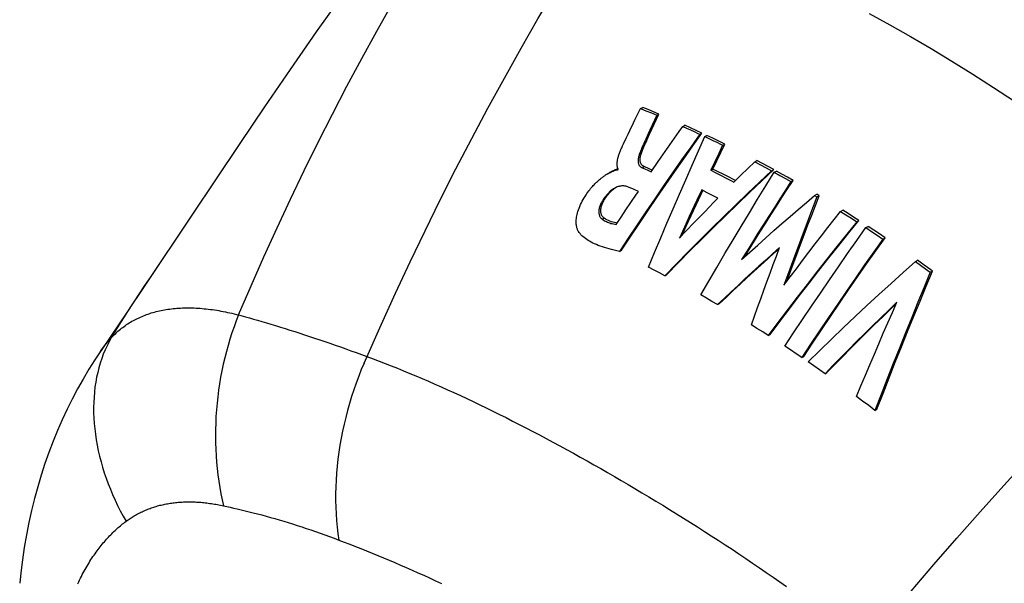
# Model space of a CAD drawing. Units: millimetres. Extents: x 125 to 195, y -45 to 262.
# Drawn here: x 132 to 160, y 105 to 121 of the extents above; entities that cross this region are included whole.
import ezdxf

# ---------------------------------------------------------------- set-up
doc = ezdxf.new("R2010")
doc.units = ezdxf.units.MM
doc.header["$LTSCALE"] = 16.335
doc.layers.get('0').update_dxf_attribs({"linetype": 'CONTINUOUS'})
doc.layers.add('RACCORDO', color=7, linetype='CONTINUOUS')
doc.layers.add('SUPERFICI', color=7, linetype='CONTINUOUS')

msp = doc.modelspace()

# ---------------------------------------------------------------- linework, layer by layer
at = {"color": 7, "linetype": 'CONTINUOUS'}
for p, q in [((149.409, 118.386), (149.471, 118.421)), ((149.409, 118.386), (149.565, 118.323)), ((149.627, 118.359), (149.471, 118.421)), ((149.783, 118.295), (149.627, 118.359)), ((149.565, 118.323), (149.722, 118.259)), ((149.67, 117.65), (149.939, 118.23)), ((149.878, 118.195), (149.68, 117.766)), ((149.722, 118.259), (149.878, 118.195)), ((149.939, 118.23), (149.783, 118.295)), ((149.878, 118.195), (149.939, 118.23)), ((150.624, 117.872), (150.685, 117.907)), ((150.624, 117.872), (150.732, 117.823)), ((150.847, 117.834), (150.685, 117.907)), ((150.732, 117.823), (150.839, 117.774)), ((150.839, 117.774), (150.947, 117.725)), ((151.008, 117.76), (150.847, 117.834)), ((149.561, 117.51), (149.515, 117.409)), ((149.599, 117.497), (149.67, 117.65)), ((151.17, 117.685), (151.008, 117.76)), ((151.109, 117.65), (151.17, 117.685)), ((151.252, 117.582), (151.313, 117.618)), ((151.252, 117.582), (151.366, 117.528)), ((151.484, 117.536), (151.313, 117.618)), ((151.366, 117.528), (151.48, 117.473)), ((151.655, 117.453), (151.484, 117.536)), ((148.894, 117.316), (148.92, 117.371)), ((150.116, 117.154), (150.318, 117.442)), ((151.48, 117.473), (151.594, 117.418)), ((151.765, 117.334), (151.652, 117.096)), ((151.826, 117.37), (151.655, 117.453)), ((151.713, 117.131), (151.826, 117.37)), ((151.765, 117.334), (151.826, 117.37)), ((149.914, 116.865), (150.116, 117.154)), ((151.652, 117.096), (151.427, 116.616)), ((151.6, 116.891), (151.713, 117.131)), ((148.756, 116.631), (148.77, 116.651)), ((149.452, 116.691), (149.597, 116.627)), ((149.656, 116.661), (149.511, 116.725)), ((149.745, 116.621), (149.656, 116.661)), ((149.713, 116.575), (149.914, 116.865)), ((151.427, 116.616), (151.487, 116.651)), ((151.487, 116.651), (151.6, 116.891)), ((151.634, 116.577), (151.487, 116.651)), ((152.289, 116.473), (152.489, 116.668)), ((152.489, 116.668), (152.689, 116.862)), ((152.689, 116.862), (152.75, 116.897)), ((152.689, 116.862), (152.85, 116.776)), ((152.911, 116.811), (152.75, 116.897)), ((152.85, 116.776), (153.01, 116.689)), ((153.071, 116.725), (152.911, 116.811)), ((153.01, 116.689), (153.171, 116.602)), ((153.232, 116.637), (153.071, 116.725)), ((148.654, 116.615), (148.631, 116.604)), ((148.676, 116.625), (148.654, 116.615)), ((148.697, 116.634), (148.676, 116.625)), ((148.707, 116.638), (148.697, 116.634)), ((149.597, 116.627), (149.713, 116.575)), ((151.427, 116.616), (151.574, 116.543)), ((151.574, 116.543), (151.722, 116.468)), ((151.782, 116.503), (151.634, 116.577)), ((151.722, 116.468), (151.869, 116.392)), ((151.929, 116.427), (151.782, 116.503)), ((152.076, 116.351), (151.929, 116.427)), ((152.09, 116.277), (152.289, 116.473)), ((152.885, 116.312), (153.232, 116.637)), ((153.171, 116.602), (153.232, 116.637)), ((153.247, 116.56), (153.308, 116.595)), ((153.247, 116.56), (153.406, 116.471)), ((153.467, 116.507), (153.308, 116.595)), ((153.406, 116.471), (153.565, 116.382)), ((153.626, 116.417), (153.467, 116.507)), ((153.565, 116.382), (153.724, 116.292)), ((153.785, 116.327), (153.626, 116.417)), ((148.687, 116.115), (148.659, 116.099)), ((149.224, 116.068), (149.069, 116.136)), ((152.134, 116.321), (152.076, 116.351)), ((153.724, 116.292), (153.785, 116.327)), ((149.348, 116.013), (149.224, 116.068)), ((151.32, 115.975), (151.164, 116.053)), ((151.475, 115.895), (151.32, 115.975)), ((151.631, 115.815), (151.475, 115.895)), ((154.403, 115.895), (154.464, 115.93)), ((154.403, 115.895), (154.471, 115.854)), ((154.425, 115.611), (154.532, 115.889)), ((154.532, 115.889), (154.464, 115.93)), ((154.471, 115.854), (154.532, 115.889)), ((148.992, 115.487), (149.134, 115.698)), ((150.95, 115.596), (150.807, 115.29)), ((150.865, 115.323), (151.008, 115.629)), ((148.709, 115.064), (148.85, 115.276)), ((148.85, 115.276), (148.992, 115.487)), ((150.807, 115.29), (150.666, 114.983)), ((150.723, 115.016), (150.865, 115.323)), ((155.148, 115.439), (155.209, 115.474)), ((155.148, 115.439), (155.303, 115.341)), ((155.364, 115.376), (155.209, 115.474)), ((155.303, 115.341), (155.458, 115.242)), ((155.519, 115.277), (155.364, 115.376)), ((155.458, 115.242), (155.613, 115.142)), ((155.675, 115.177), (155.519, 115.277)), ((150.666, 114.983), (150.524, 114.675)), ((150.605, 114.76), (150.723, 115.016)), ((155.613, 115.142), (155.675, 115.177)), ((155.876, 114.972), (155.937, 115.007)), ((155.876, 114.972), (156.038, 114.864)), ((156.099, 114.9), (155.937, 115.007)), ((150.524, 114.675), (150.646, 114.803)), ((156.038, 114.864), (156.2, 114.756)), ((156.261, 114.792), (156.099, 114.9)), ((156.2, 114.756), (156.363, 114.647)), ((156.424, 114.683), (156.261, 114.792)), ((156.363, 114.647), (156.424, 114.683)), ((148.808, 114.292), (148.864, 114.324)), ((149.797, 113.757), (149.64, 113.836)), ((157.293, 114.001), (157.355, 114.037)), ((157.293, 114.001), (157.436, 113.899)), ((157.545, 113.9), (157.355, 114.037)), ((157.436, 113.899), (157.579, 113.796)), ((149.954, 113.677), (149.797, 113.757)), ((150.111, 113.596), (149.954, 113.677)), ((150.111, 113.596), (150.167, 113.628)), ((157.579, 113.796), (157.722, 113.692)), ((157.722, 113.692), (157.784, 113.727)), ((151.298, 112.952), (151.138, 113.042)), ((151.459, 112.86), (151.298, 112.952)), ((151.619, 112.767), (151.459, 112.86)), ((151.619, 112.767), (151.675, 112.8)), ((152.75, 112.086), (152.588, 112.186)), ((152.913, 111.984), (152.75, 112.086)), ((153.075, 111.88), (152.913, 111.984)), ((153.075, 111.88), (153.131, 111.913)), ((153.71, 111.466), (153.548, 111.574)), ((153.872, 111.358), (153.71, 111.466)), ((154.035, 111.248), (153.872, 111.358)), ((154.035, 111.248), (154.091, 111.281)), ((154.378, 111.014), (154.215, 111.126)), ((154.54, 110.901), (154.378, 111.014)), ((154.702, 110.787), (154.54, 110.901)), ((154.702, 110.787), (154.758, 110.82)), ((155.781, 110.003), (155.605, 110.134)), ((155.958, 109.87), (155.781, 110.003)), ((156.134, 109.736), (155.958, 109.87)), ((156.134, 109.736), (156.19, 109.769))]:
    msp.add_line(p, q, dxfattribs=at)
at = {"color": 253, "linetype": 'CONTINUOUS'}
for p, q in [((149.385, 117.103), (149.444, 117.137)), ((149.452, 116.691), (149.511, 116.725)), ((148.329, 115.763), (148.387, 115.796)), ((148.313, 115.211), (148.37, 115.244))]:
    msp.add_line(p, q, dxfattribs=at)
at = {"color": 7, "linetype": 'CONTINUOUS'}
for points in [[(149.104, 117.758), (149.208, 117.973), (149.26, 118.078), (149.409, 118.386)], [(150.318, 117.442), (150.522, 117.729), (150.624, 117.872)], [(151.109, 117.65), (150.848, 117.283), (150.588, 116.914), (150.33, 116.544), (150.073, 116.173), (149.817, 115.799), (149.563, 115.425), (149.31, 115.049), (149.058, 114.671), (148.808, 114.292)], [(148.864, 114.324), (149.115, 114.704), (149.367, 115.082), (149.621, 115.458), (149.875, 115.833), (150.132, 116.207), (150.389, 116.579), (150.648, 116.949), (150.909, 117.318), (151.17, 117.685)], [(148.92, 117.371), (148.999, 117.538), (149.052, 117.649), (149.104, 117.758)], [(149.444, 117.137), (149.465, 117.189), (149.487, 117.241), (149.508, 117.292), (149.53, 117.343), (149.553, 117.395), (149.576, 117.446), (149.599, 117.497)], [(149.68, 117.766), (149.632, 117.663), (149.561, 117.51)], [(149.64, 113.836), (149.815, 114.258), (149.991, 114.678), (150.168, 115.097), (150.346, 115.514), (150.525, 115.931), (150.705, 116.346), (150.886, 116.759), (151.069, 117.172), (151.252, 117.582)], [(150.947, 117.725), (151.055, 117.675), (151.109, 117.65)], [(148.748, 116.703), (148.745, 116.718), (148.742, 116.733), (148.74, 116.75), (148.738, 116.767), (148.738, 116.785), (148.738, 116.803), (148.739, 116.821), (148.74, 116.841), (148.742, 116.86), (148.745, 116.88), (148.749, 116.901), (148.753, 116.922), (148.757, 116.943), (148.763, 116.965), (148.768, 116.988), (148.775, 117.01), (148.782, 117.034), (148.79, 117.058), (148.798, 117.082), (148.807, 117.107), (148.816, 117.132), (148.826, 117.157), (148.836, 117.183), (148.847, 117.209), (148.858, 117.235), (148.87, 117.262), (148.882, 117.289), (148.894, 117.316)], [(149.515, 117.409), (149.492, 117.358), (149.47, 117.307), (149.448, 117.257), (149.426, 117.205), (149.405, 117.154), (149.385, 117.103)], [(151.594, 117.418), (151.708, 117.362), (151.765, 117.334)], [(149.385, 117.103), (149.375, 117.075), (149.366, 117.049), (149.359, 117.023), (149.353, 116.999), (149.348, 116.975), (149.344, 116.953), (149.341, 116.931), (149.34, 116.91), (149.339, 116.89), (149.339, 116.87), (149.341, 116.851), (149.343, 116.833), (149.347, 116.816), (149.351, 116.8), (149.357, 116.785), (149.363, 116.771), (149.371, 116.757), (149.38, 116.745), (149.389, 116.734), (149.4, 116.724), (149.411, 116.714), (149.424, 116.705), (149.437, 116.698), (149.452, 116.691)], [(149.511, 116.725), (149.496, 116.732), (149.482, 116.74), (149.47, 116.749), (149.458, 116.758), (149.448, 116.769), (149.438, 116.78), (149.43, 116.792), (149.423, 116.805), (149.416, 116.819), (149.41, 116.834), (149.406, 116.849), (149.402, 116.866), (149.4, 116.884), (149.399, 116.902), (149.398, 116.922), (149.399, 116.942), (149.4, 116.963), (149.403, 116.985), (149.407, 117.008), (149.412, 117.032), (149.418, 117.057), (149.425, 117.082), (149.434, 117.109), (149.444, 117.137)], [(148.765, 116.66), (148.763, 116.66), (148.754, 116.657), (148.745, 116.654), (148.736, 116.65), (148.727, 116.647), (148.717, 116.643), (148.707, 116.638)], [(148.758, 116.675), (148.753, 116.689), (148.748, 116.703)], [(148.77, 116.651), (148.764, 116.663), (148.758, 116.675)], [(147.63, 114.859), (147.621, 114.874), (147.612, 114.891), (147.604, 114.909), (147.597, 114.928), (147.59, 114.949), (147.584, 114.97), (147.579, 114.994), (147.574, 115.018), (147.571, 115.044), (147.568, 115.072), (147.566, 115.101), (147.565, 115.132), (147.566, 115.164), (147.568, 115.198), (147.571, 115.233), (147.576, 115.27), (147.582, 115.309), (147.591, 115.35), (147.601, 115.393), (147.614, 115.438), (147.629, 115.484), (147.646, 115.533), (147.666, 115.582), (147.688, 115.632), (147.712, 115.682), (147.738, 115.731), (147.764, 115.779), (147.791, 115.825), (147.819, 115.869), (147.846, 115.911), (147.873, 115.951), (147.9, 115.989), (147.927, 116.025), (147.953, 116.059), (147.978, 116.091), (148.004, 116.121), (148.029, 116.15), (148.054, 116.178), (148.078, 116.204), (148.102, 116.229), (148.126, 116.253), (148.149, 116.275), (148.172, 116.297), (148.194, 116.317), (148.216, 116.337), (148.237, 116.355), (148.258, 116.372), (148.278, 116.389), (148.298, 116.404), (148.318, 116.419), (148.337, 116.433), (148.356, 116.446), (148.374, 116.459), (148.392, 116.471), (148.409, 116.482), (148.426, 116.492), (148.443, 116.502), (148.454, 116.509)], [(148.454, 116.509), (148.459, 116.512), (148.474, 116.52), (148.49, 116.529), (148.504, 116.537), (148.519, 116.544), (148.533, 116.551), (148.547, 116.558), (148.56, 116.565), (148.573, 116.571), (148.586, 116.577)], [(148.631, 116.604), (148.619, 116.598), (148.606, 116.592), (148.593, 116.586), (148.58, 116.579), (148.566, 116.572), (148.552, 116.565), (148.538, 116.557), (148.523, 116.549), (148.513, 116.543)], [(148.586, 116.577), (148.61, 116.588), (148.622, 116.593), (148.633, 116.598), (148.644, 116.603), (148.655, 116.607), (148.665, 116.611), (148.675, 116.616), (148.685, 116.619), (148.695, 116.623), (148.704, 116.626), (148.714, 116.628), (148.723, 116.63), (148.731, 116.631), (148.74, 116.632), (148.748, 116.632), (148.756, 116.631)], [(153.171, 116.602), (152.825, 116.277), (152.48, 115.951), (152.137, 115.621), (151.796, 115.29), (151.456, 114.956), (151.117, 114.619), (150.78, 114.281), (150.445, 113.939), (150.111, 113.596)], [(151.138, 113.042), (151.367, 113.438), (151.597, 113.833), (151.829, 114.227), (152.062, 114.619), (152.296, 115.01), (152.532, 115.4), (152.769, 115.788), (153.008, 116.174), (153.247, 116.56)], [(151.869, 116.392), (152.016, 116.316), (152.09, 116.277)], [(148.659, 116.099), (148.634, 116.084), (148.606, 116.066), (148.579, 116.046), (148.552, 116.023), (148.524, 115.999), (148.496, 115.972), (148.469, 115.944), (148.441, 115.913), (148.414, 115.879), (148.386, 115.843), (148.357, 115.804), (148.329, 115.763)], [(148.387, 115.796), (148.412, 115.833), (148.437, 115.867), (148.461, 115.9), (148.486, 115.931), (148.51, 115.959), (148.535, 115.986), (148.559, 116.011), (148.584, 116.034), (148.609, 116.056), (148.633, 116.076), (148.658, 116.095), (148.683, 116.112), (148.688, 116.115)], [(149.069, 116.136), (149.041, 116.146), (149.012, 116.154), (148.984, 116.161), (148.956, 116.165), (148.929, 116.168), (148.901, 116.168), (148.874, 116.168), (148.847, 116.165), (148.82, 116.161), (148.794, 116.155), (148.767, 116.148), (148.741, 116.138), (148.714, 116.127), (148.687, 116.115)], [(150.167, 113.628), (150.501, 113.972), (150.837, 114.314), (151.175, 114.653), (151.514, 114.989), (151.854, 115.324), (152.197, 115.656), (152.54, 115.985), (152.885, 116.312)], [(153.724, 116.292), (153.564, 116.046), (153.406, 115.8), (153.248, 115.554), (153.09, 115.306), (152.933, 115.058), (152.776, 114.81), (152.62, 114.56), (152.465, 114.31), (152.31, 114.06)], [(152.394, 114.136), (152.523, 114.344), (152.679, 114.594), (152.835, 114.844), (152.992, 115.092), (153.149, 115.341), (153.308, 115.588), (153.466, 115.835), (153.625, 116.082), (153.785, 116.327)], [(148.37, 115.244), (148.356, 115.254), (148.343, 115.266), (148.331, 115.278), (148.32, 115.291), (148.311, 115.305), (148.302, 115.32), (148.294, 115.335), (148.287, 115.352), (148.281, 115.369), (148.276, 115.387), (148.272, 115.406), (148.27, 115.426), (148.269, 115.447), (148.269, 115.469), (148.27, 115.492), (148.273, 115.516), (148.277, 115.54), (148.283, 115.565), (148.29, 115.591), (148.298, 115.617), (148.307, 115.643), (148.318, 115.669), (148.33, 115.695), (148.343, 115.721), (148.356, 115.746), (148.371, 115.771), (148.387, 115.796)], [(149.134, 115.698), (149.276, 115.908), (149.348, 116.013)], [(150.646, 114.803), (150.769, 114.931), (150.891, 115.058), (151.014, 115.185), (151.137, 115.312), (151.26, 115.438), (151.383, 115.564), (151.507, 115.69), (151.631, 115.815)], [(151.164, 116.053), (151.093, 115.901), (150.95, 115.596)], [(151.008, 115.629), (151.152, 115.935), (151.2, 116.037)], [(152.31, 114.06), (152.54, 114.268), (152.77, 114.475), (153.001, 114.681), (153.233, 114.886), (153.466, 115.09), (153.699, 115.293), (153.933, 115.494), (154.167, 115.695), (154.403, 115.895)], [(154.471, 115.854), (154.365, 115.576), (154.258, 115.297), (154.152, 115.018), (154.047, 114.737), (153.941, 114.455), (153.836, 114.173), (153.731, 113.889), (153.627, 113.605), (153.523, 113.32)], [(148.329, 115.763), (148.314, 115.739), (148.3, 115.715), (148.286, 115.69), (148.274, 115.665), (148.262, 115.639), (148.252, 115.614), (148.242, 115.588), (148.234, 115.562), (148.227, 115.537), (148.221, 115.512), (148.217, 115.487), (148.214, 115.463), (148.212, 115.44), (148.212, 115.417), (148.213, 115.396), (148.215, 115.376), (148.219, 115.356), (148.224, 115.338), (148.229, 115.32), (148.236, 115.303), (148.244, 115.288), (148.253, 115.273), (148.263, 115.259), (148.274, 115.245), (148.286, 115.233), (148.299, 115.221), (148.313, 115.211)], [(153.612, 113.439), (153.685, 113.639), (153.79, 113.923), (153.895, 114.207), (154, 114.49), (154.106, 114.771), (154.212, 115.052), (154.319, 115.332), (154.425, 115.611)], [(148.666, 115.116), (148.619, 115.129), (148.573, 115.143), (148.529, 115.159), (148.487, 115.177), (148.446, 115.197), (148.407, 115.22), (148.37, 115.244)], [(153.523, 113.32), (153.7, 113.558), (153.879, 113.796), (154.058, 114.032), (154.238, 114.268), (154.419, 114.504), (154.6, 114.739), (154.782, 114.973), (154.964, 115.206), (155.148, 115.439)], [(148.313, 115.211), (148.341, 115.193), (148.369, 115.176), (148.399, 115.16), (148.429, 115.145), (148.461, 115.131), (148.493, 115.118), (148.527, 115.106), (148.562, 115.096), (148.597, 115.087), (148.633, 115.078), (148.671, 115.071), (148.709, 115.064)], [(148.734, 115.102), (148.715, 115.106), (148.666, 115.116)], [(155.613, 115.142), (155.325, 114.786), (155.038, 114.428), (154.753, 114.069), (154.469, 113.708), (154.187, 113.346), (153.907, 112.982), (153.628, 112.616), (153.35, 112.249), (153.075, 111.88)], [(153.131, 111.913), (153.407, 112.282), (153.685, 112.649), (153.964, 113.015), (154.245, 113.379), (154.528, 113.742), (154.812, 114.103), (155.098, 114.463), (155.386, 114.821), (155.675, 115.177)], [(153.548, 111.574), (153.801, 111.957), (154.055, 112.339), (154.311, 112.72), (154.568, 113.099), (154.827, 113.477), (155.087, 113.853), (155.348, 114.227), (155.611, 114.6), (155.876, 114.972)], [(148.808, 114.292), (148.729, 114.309), (148.654, 114.326), (148.58, 114.344), (148.51, 114.362), (148.442, 114.381), (148.377, 114.4), (148.314, 114.421), (148.254, 114.442), (148.197, 114.463), (148.142, 114.486), (148.09, 114.509), (148.041, 114.532), (147.993, 114.556), (147.948, 114.581), (147.906, 114.606), (147.866, 114.632), (147.828, 114.659), (147.792, 114.686), (147.759, 114.714), (147.729, 114.742), (147.7, 114.771), (147.675, 114.8), (147.651, 114.829), (147.63, 114.859)], [(154.091, 111.281), (154.344, 111.665), (154.599, 112.047), (154.856, 112.429), (155.113, 112.808), (155.373, 113.186), (155.634, 113.563), (155.896, 113.938), (156.159, 114.311), (156.424, 114.683)], [(153.399, 114.402), (153.199, 114.223), (153, 114.044), (152.801, 113.864), (152.602, 113.683), (152.405, 113.501), (152.207, 113.319), (152.011, 113.136), (151.815, 112.952), (151.619, 112.767)], [(152.588, 112.186), (152.677, 112.435), (152.767, 112.683), (152.856, 112.931), (152.946, 113.177), (153.036, 113.424), (153.127, 113.669), (153.217, 113.914), (153.308, 114.158), (153.399, 114.402)], [(156.363, 114.647), (156.098, 114.276), (155.836, 113.903), (155.574, 113.528), (155.314, 113.152), (155.055, 112.774), (154.798, 112.395), (154.542, 112.014), (154.288, 111.632), (154.035, 111.248)], [(151.675, 112.8), (151.871, 112.984), (152.067, 113.168), (152.264, 113.352), (152.462, 113.534), (152.66, 113.716), (152.858, 113.897), (153.058, 114.077), (153.257, 114.257), (153.389, 114.374)], [(154.215, 111.126), (154.549, 111.452), (154.885, 111.778), (155.223, 112.101), (155.562, 112.422), (155.905, 112.742), (156.249, 113.06), (156.595, 113.375), (156.943, 113.689), (157.293, 114.001)], [(157.784, 113.727), (157.736, 113.762), (157.545, 113.9)], [(157.722, 113.692), (157.544, 113.264), (157.367, 112.833), (157.189, 112.399), (157.012, 111.962), (156.836, 111.522), (156.66, 111.08), (156.484, 110.635), (156.309, 110.187), (156.134, 109.736)], [(156.19, 109.769), (156.366, 110.22), (156.541, 110.668), (156.718, 111.114), (156.894, 111.556), (157.071, 111.996), (157.249, 112.433), (157.427, 112.867), (157.605, 113.299), (157.784, 113.727)], [(156.763, 112.832), (156.53, 112.608), (156.298, 112.384), (156.067, 112.158), (155.837, 111.932), (155.608, 111.705), (155.38, 111.477), (155.153, 111.248), (154.927, 111.018), (154.702, 110.787)], [(154.758, 110.82), (154.983, 111.05), (155.21, 111.28), (155.437, 111.51), (155.666, 111.738), (155.895, 111.965), (156.125, 112.192), (156.357, 112.418), (156.589, 112.643), (156.746, 112.793)], [(155.605, 110.134), (155.733, 110.439), (155.86, 110.742), (155.988, 111.044), (156.117, 111.345), (156.246, 111.645), (156.374, 111.944), (156.504, 112.241), (156.633, 112.537), (156.763, 112.832)]]:
    msp.add_lwpolyline(points, dxfattribs=at)
at = {"layer": 'RACCORDO', "color": 7, "linetype": 'CONTINUOUS'}
for p, q in [((135.32, 113.505), (135.321, 113.505)), ((133.909, 111.41), (133.909, 111.41))]:
    msp.add_line(p, q, dxfattribs=at)
at = {"layer": 'RACCORDO', "color": 253, "linetype": 'CONTINUOUS'}
for points in [[(137.881, 112.469), (138.24, 113.306), (138.609, 114.138), (138.985, 114.965), (139.37, 115.788), (139.763, 116.606), (140.164, 117.418), (140.572, 118.225), (140.989, 119.025), (141.413, 119.819), (141.844, 120.607), (142.282, 121.389), (142.728, 122.164), (143.181, 122.932), (143.641, 123.693), (144.107, 124.447)], [(141.48, 111.091), (141.966, 112.188), (142.378, 113.092), (142.798, 113.991), (143.228, 114.885), (143.666, 115.772), (144.113, 116.654), (144.568, 117.53), (145.031, 118.4), (145.503, 119.261), (145.981, 120.115), (146.467, 120.961), (146.959, 121.798), (147.459, 122.627), (147.965, 123.447), (148.479, 124.259)], [(155.887, 103.007), (156.527, 103.78), (157.174, 104.549), (157.827, 105.314), (158.487, 106.074), (159.154, 106.83), (159.826, 107.581), (160.506, 108.327), (161.192, 109.069), (161.882, 109.804), (162.578, 110.532), (163.278, 111.254), (163.983, 111.969), (164.693, 112.676), (165.407, 113.377), (166.125, 114.07)], [(134.229, 111.817), (134.707, 112.569), (135.195, 113.316), (135.32, 113.505)], [(134.229, 111.817), (134.26, 111.85), (134.291, 111.881), (134.323, 111.913), (134.355, 111.943), (134.388, 111.973), (134.421, 112.003), (134.455, 112.032), (134.489, 112.06), (134.524, 112.088), (134.56, 112.115), (134.596, 112.142), (134.632, 112.168), (134.669, 112.193), (134.707, 112.218), (134.745, 112.242), (134.783, 112.265), (134.822, 112.288), (134.862, 112.31), (134.902, 112.332), (134.943, 112.353), (134.984, 112.373), (135.025, 112.392), (135.067, 112.411), (135.11, 112.43), (135.153, 112.448), (135.196, 112.465), (135.24, 112.481), (135.285, 112.497), (135.33, 112.512), (135.375, 112.526), (135.421, 112.54), (135.467, 112.553), (135.514, 112.565), (135.561, 112.577), (135.609, 112.588), (135.657, 112.599), (135.705, 112.608), (135.754, 112.617), (135.804, 112.626), (135.854, 112.633), (135.905, 112.64), (135.956, 112.647), (136.007, 112.653), (136.059, 112.658), (136.112, 112.662), (136.164, 112.666), (136.218, 112.669), (136.272, 112.671), (136.326, 112.672), (136.381, 112.673), (136.436, 112.674), (136.492, 112.673), (136.548, 112.672), (136.604, 112.67), (136.661, 112.668), (136.718, 112.664), (136.776, 112.66), (136.834, 112.656), (136.893, 112.65), (136.952, 112.644), (137.011, 112.638), (137.071, 112.63), (137.131, 112.622), (137.191, 112.613), (137.252, 112.604), (137.314, 112.593), (137.375, 112.582), (137.437, 112.571), (137.5, 112.558), (137.562, 112.545), (137.625, 112.531), (137.689, 112.517), (137.752, 112.502), (137.816, 112.486), (137.881, 112.469)], [(137.881, 112.469), (137.814, 112.3), (137.75, 112.128), (137.69, 111.953), (137.633, 111.777), (137.58, 111.599), (137.53, 111.419), (137.483, 111.238), (137.441, 111.055), (137.402, 110.871), (137.366, 110.686), (137.334, 110.5), (137.306, 110.313), (137.282, 110.125), (137.262, 109.937), (137.245, 109.749), (137.232, 109.56), (137.223, 109.372), (137.218, 109.184), (137.216, 108.996), (137.219, 108.809), (137.225, 108.622), (137.235, 108.436), (137.249, 108.251), (137.266, 108.068), (137.288, 107.885), (137.313, 107.704), (137.342, 107.525), (137.374, 107.347), (137.411, 107.172), (137.451, 106.998)], [(137.881, 112.469), (138.083, 112.414), (138.192, 112.384), (138.306, 112.352), (138.426, 112.317), (138.549, 112.281), (138.677, 112.244), (138.809, 112.204), (138.943, 112.164), (139.078, 112.123), (139.215, 112.08), (139.353, 112.037), (139.493, 111.992), (139.633, 111.947), (139.775, 111.901), (139.918, 111.854), (140.062, 111.806), (140.208, 111.757), (140.354, 111.707), (140.502, 111.657), (140.651, 111.605), (140.801, 111.553), (140.952, 111.5), (141.103, 111.445), (141.256, 111.391), (141.409, 111.335), (141.563, 111.278)], [(134.229, 111.817), (134.166, 111.704), (134.106, 111.588), (134.051, 111.468), (134, 111.345), (133.953, 111.219), (133.91, 111.09), (133.872, 110.958), (133.838, 110.823), (133.808, 110.686), (133.782, 110.547), (133.761, 110.405), (133.745, 110.261), (133.733, 110.115), (133.725, 109.967), (133.722, 109.818), (133.723, 109.667), (133.729, 109.514), (133.739, 109.361), (133.754, 109.206), (133.773, 109.05), (133.797, 108.894), (133.825, 108.737), (133.857, 108.579), (133.894, 108.421), (133.934, 108.263), (133.98, 108.105), (134.029, 107.947), (134.083, 107.789), (134.14, 107.632), (134.202, 107.475), (134.268, 107.319), (134.337, 107.164), (134.411, 107.011), (134.488, 106.858), (134.569, 106.707), (134.654, 106.557)], [(133.909, 111.41), (133.917, 111.423), (133.947, 111.466), (133.977, 111.507), (134.006, 111.548), (134.037, 111.588), (134.067, 111.627), (134.098, 111.665), (134.13, 111.704), (134.162, 111.742), (134.195, 111.78), (134.229, 111.817)], [(141.563, 111.278), (141.736, 111.214), (141.91, 111.148), (142.084, 111.08), (142.26, 111.012), (142.436, 110.941), (142.613, 110.869), (142.79, 110.796), (142.969, 110.722), (143.148, 110.645), (143.328, 110.568), (143.509, 110.489), (143.691, 110.408), (143.873, 110.327), (144.057, 110.243), (144.241, 110.159), (144.425, 110.072), (144.611, 109.985), (144.797, 109.896), (144.985, 109.805), (145.173, 109.714), (145.361, 109.62), (145.551, 109.526), (145.741, 109.43), (145.932, 109.332), (146.124, 109.234), (146.316, 109.133), (146.509, 109.032), (146.703, 108.929), (146.898, 108.825), (147.093, 108.719), (147.289, 108.612), (147.485, 108.504), (147.682, 108.395), (147.878, 108.286), (148.073, 108.175), (148.269, 108.064), (148.464, 107.952), (148.659, 107.84), (148.854, 107.726), (149.051, 107.611), (149.249, 107.494), (149.447, 107.376), (149.646, 107.257), (149.846, 107.136), (150.046, 107.014), (150.245, 106.892), (150.445, 106.768), (150.645, 106.644), (150.844, 106.519), (151.043, 106.393), (151.242, 106.267), (151.44, 106.139), (151.638, 106.011), (151.836, 105.882), (152.034, 105.752), (152.231, 105.622), (152.427, 105.49), (152.624, 105.358), (152.82, 105.225), (153.015, 105.092), (153.21, 104.958), (153.405, 104.823), (153.599, 104.687)], [(141.48, 111.091), (141.401, 110.902), (141.326, 110.711), (141.254, 110.518), (141.186, 110.324), (141.122, 110.128), (141.062, 109.931), (141.006, 109.733), (140.955, 109.534), (140.907, 109.335), (140.863, 109.135), (140.824, 108.935), (140.789, 108.734), (140.758, 108.534), (140.731, 108.334), (140.709, 108.135), (140.691, 107.936), (140.678, 107.738), (140.669, 107.541), (140.664, 107.344), (140.664, 107.15), (140.668, 106.957), (140.676, 106.765), (140.689, 106.575), (140.706, 106.388), (140.728, 106.202), (140.753, 106.019)], [(134.654, 106.557), (134.682, 106.578), (134.711, 106.598), (134.74, 106.618), (134.769, 106.638), (134.799, 106.657), (134.829, 106.676), (134.859, 106.695), (134.889, 106.713), (134.92, 106.731), (134.951, 106.748), (134.982, 106.765), (135.014, 106.782), (135.046, 106.798), (135.078, 106.814), (135.11, 106.829), (135.143, 106.844), (135.175, 106.859), (135.208, 106.873), (135.242, 106.887), (135.275, 106.901), (135.309, 106.914), (135.343, 106.926), (135.377, 106.939), (135.412, 106.95), (135.447, 106.962), (135.482, 106.973), (135.517, 106.984), (135.552, 106.994), (135.588, 107.004), (135.624, 107.013), (135.66, 107.022), (135.696, 107.03), (135.732, 107.039), (135.769, 107.046), (135.806, 107.054), (135.843, 107.06), (135.88, 107.067), (135.917, 107.073), (135.955, 107.078), (135.993, 107.084), (136.031, 107.088), (136.069, 107.093), (136.108, 107.097), (136.147, 107.1), (136.186, 107.103), (136.225, 107.106), (136.265, 107.108), (136.304, 107.11), (136.344, 107.112), (136.385, 107.113), (136.425, 107.113), (136.466, 107.113), (136.507, 107.113), (136.548, 107.112), (136.589, 107.111), (136.63, 107.11), (136.672, 107.108), (136.714, 107.105), (136.756, 107.102), (136.798, 107.099), (136.841, 107.095), (136.883, 107.091), (136.926, 107.087), (136.969, 107.082), (137.012, 107.076), (137.055, 107.07), (137.099, 107.064), (137.142, 107.057), (137.186, 107.05), (137.23, 107.043), (137.274, 107.035), (137.318, 107.026), (137.362, 107.017), (137.406, 107.008), (137.451, 106.998)], [(137.451, 106.998), (137.542, 106.979), (137.638, 106.958), (137.738, 106.936), (137.843, 106.912), (137.952, 106.887), (138.065, 106.859), (138.182, 106.831), (138.302, 106.8), (138.424, 106.769), (138.547, 106.736), (138.67, 106.702), (138.795, 106.668), (138.92, 106.632), (139.047, 106.595), (139.174, 106.557), (139.302, 106.518), (139.43, 106.478), (139.56, 106.437), (139.69, 106.394), (139.821, 106.351), (139.953, 106.307), (140.085, 106.261), (140.218, 106.215), (140.351, 106.167), (140.485, 106.119), (140.619, 106.069), (140.753, 106.019)], [(133.269, 104.764), (133.294, 104.819), (133.32, 104.872), (133.345, 104.925), (133.372, 104.977), (133.398, 105.028), (133.424, 105.079), (133.451, 105.129), (133.479, 105.177), (133.506, 105.226), (133.534, 105.273), (133.561, 105.32), (133.59, 105.366), (133.618, 105.411), (133.646, 105.456), (133.675, 105.499), (133.704, 105.543), (133.733, 105.585), (133.762, 105.626), (133.791, 105.667), (133.821, 105.708), (133.85, 105.747), (133.88, 105.786), (133.91, 105.824), (133.94, 105.861), (133.97, 105.898), (134, 105.934), (134.03, 105.97), (134.06, 106.005), (134.091, 106.039), (134.121, 106.072), (134.152, 106.105), (134.182, 106.137), (134.213, 106.169), (134.243, 106.2), (134.274, 106.23), (134.305, 106.26), (134.336, 106.29), (134.367, 106.318), (134.397, 106.346), (134.428, 106.374), (134.459, 106.401), (134.491, 106.428), (134.522, 106.454), (134.554, 106.48), (134.587, 106.506), (134.62, 106.532), (134.654, 106.557)], [(140.753, 106.019), (140.911, 105.959), (141.07, 105.898), (141.229, 105.836), (141.388, 105.773), (141.549, 105.709), (141.71, 105.643), (141.872, 105.577), (142.035, 105.51), (142.198, 105.441), (142.362, 105.372), (142.526, 105.301), (142.691, 105.229), (142.857, 105.157), (143.024, 105.082), (143.191, 105.007), (143.359, 104.931), (143.528, 104.853), (143.697, 104.774)]]:
    msp.add_lwpolyline(points, dxfattribs=at)
at = {"layer": 'RACCORDO', "color": 7, "linetype": 'CONTINUOUS'}
msp.add_lwpolyline([(133.909, 111.41), (133.761, 111.188), (133.587, 110.912), (133.42, 110.632), (133.26, 110.348), (133.107, 110.059), (132.96, 109.765), (132.82, 109.465), (132.686, 109.159), (132.559, 108.848), (132.438, 108.531), (132.324, 108.209), (132.217, 107.881), (132.118, 107.548), (132.025, 107.211), (131.941, 106.868), (131.863, 106.52), (131.793, 106.167), (131.732, 105.809), (131.678, 105.447), (131.632, 105.078), (131.601, 104.778)], dxfattribs=at)
at = {"layer": 'SUPERFICI', "color": 7, "linetype": 'CONTINUOUS'}
msp.add_line((134.476, 112.248), (134.199, 111.837), dxfattribs=at)
for points in [[(141.619, 122.716), (140.876, 121.677), (140.108, 120.585), (139.359, 119.504), (138.628, 118.436), (137.914, 117.384), (137.217, 116.346), (136.535, 115.326)], [(136.535, 115.326), (135.21, 113.339), (135.023, 113.059), (134.838, 112.784), (134.656, 112.514), (134.476, 112.248)], [(134.199, 111.837), (133.954, 111.477), (133.909, 111.41)]]:
    msp.add_lwpolyline(points, dxfattribs=at)
at = {"layer": 'SUPERFICI', "color": 253, "linetype": 'CONTINUOUS'}
msp.add_lwpolyline([(155.967, 121.114), (156.559, 120.789), (157.152, 120.451), (157.746, 120.103), (158.342, 119.742), (158.939, 119.371), (159.536, 118.988), (160.134, 118.595), (160.732, 118.191), (161.33, 117.776), (161.928, 117.351), (162.526, 116.915), (163.126, 116.467), (163.725, 116.009)], dxfattribs=at)

doc.saveas('drawing.dxf')
